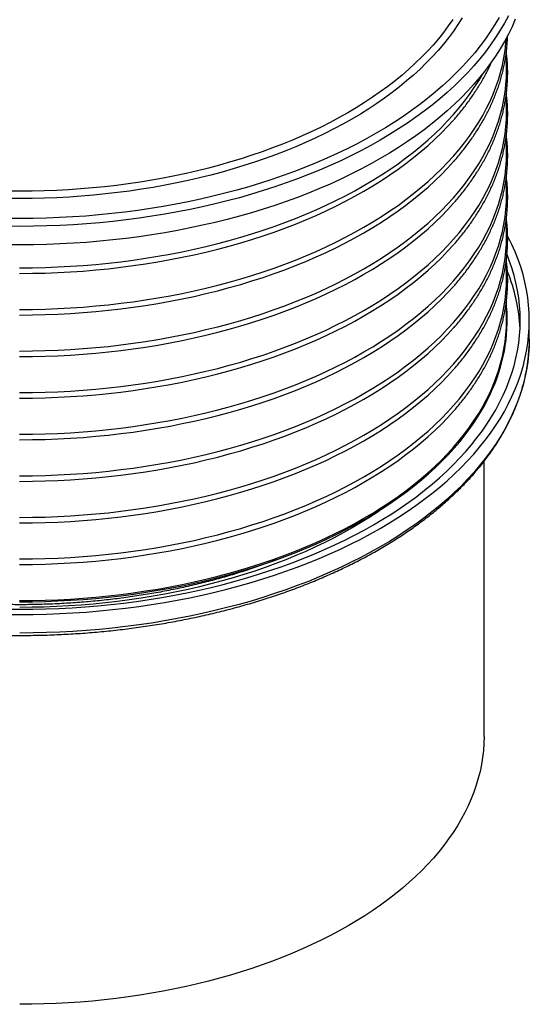
# Model space of a CAD drawing. Units: millimetres. Extents: x 10 to 410, y 10 to 287.
# Drawn here: x 314 to 340, y 141 to 192 of the extents above; entities that cross this region are included whole.
import ezdxf

# ---------------------------------------------------------------- set-up
doc = ezdxf.new("R2010")
doc.units = ezdxf.units.MM

msp = doc.modelspace()

# ---------------------------------------------------------------- linework, layer by layer
at = {"color": 7, "linetype": 'Continuous', "lineweight": 25}
for p, q in [((339.107, 189.662), (339.107, 190.717)), ((339.107, 187.501), (339.107, 188.556)), ((339.107, 185.339), (339.107, 186.394)), ((339.107, 183.178), (339.107, 184.233)), ((339.107, 181.016), (339.107, 182.071)), ((339.107, 178.855), (339.107, 179.91)), ((339.107, 176.694), (339.107, 177.749)), ((340.284, 175.685), (340.284, 176.646)), ((340.284, 175.685), (340.277, 175.332)), ((337.931, 155.031), (337.931, 169.322))]:
    msp.add_line(p, q, dxfattribs=at)
at = {"color": 8, "linetype": 'Continuous', "lineweight": 25, "flags": 128}
for points in [[(339.199, 192.489), (338.994, 192.107), (338.772, 191.728), (338.532, 191.353), (338.276, 190.981), (338.003, 190.613), (337.713, 190.25), (337.407, 189.891), (337.085, 189.537), (336.747, 189.188), (336.393, 188.844), (336.023, 188.505), (335.639, 188.172), (335.239, 187.846), (334.825, 187.525), (334.396, 187.211), (333.954, 186.903), (333.497, 186.602), (333.027, 186.308), (332.544, 186.021), (332.048, 185.742), (331.539, 185.47), (331.019, 185.206), (330.486, 184.95), (329.942, 184.702), (329.387, 184.463), (328.822, 184.231), (328.246, 184.009), (327.66, 183.795), (327.065, 183.59), (326.46, 183.395), (325.847, 183.208), (325.226, 183.031), (324.597, 182.863), (323.96, 182.705), (323.317, 182.557), (322.667, 182.418), (322.011, 182.289), (321.349, 182.17), (320.682, 182.061), (320.011, 181.963), (319.335, 181.874), (318.655, 181.796), (317.972, 181.728), (317.287, 181.67), (316.599, 181.623), (315.909, 181.586), (315.217, 181.559), (314.525, 181.543), (313.832, 181.538), (313.139, 181.543)], [(338.714, 192.4), (338.494, 192.025), (338.258, 191.654), (338.004, 191.286), (337.734, 190.922), (337.448, 190.563), (337.145, 190.208), (336.826, 189.858), (336.492, 189.513), (336.142, 189.172), (335.777, 188.838), (335.396, 188.509), (335.001, 188.185), (334.591, 187.868), (334.168, 187.557), (333.73, 187.253), (333.278, 186.956), (332.813, 186.665), (332.336, 186.381), (331.845, 186.105), (331.342, 185.836), (330.827, 185.575), (330.301, 185.322), (329.763, 185.077), (329.214, 184.84), (328.655, 184.611), (328.085, 184.391), (327.506, 184.18), (326.917, 183.978), (326.32, 183.784), (325.713, 183.6), (325.099, 183.424), (324.477, 183.259), (323.847, 183.102), (323.211, 182.955), (322.568, 182.818), (321.92, 182.691), (321.265, 182.573), (320.606, 182.465), (319.942, 182.368), (319.273, 182.28), (318.601, 182.203), (317.926, 182.135), (317.248, 182.078), (316.568, 182.032), (315.885, 181.995), (315.201, 181.969), (314.517, 181.953), (313.832, 181.948), (313.146, 181.953)], [(336.799, 192.371), (336.578, 192.025), (336.342, 191.683), (336.091, 191.344), (335.824, 191.009), (335.542, 190.679), (335.245, 190.353), (334.934, 190.031), (334.608, 189.714), (334.268, 189.403), (333.913, 189.096), (333.545, 188.795), (333.164, 188.5), (332.769, 188.21), (332.361, 187.927), (331.941, 187.65), (331.508, 187.379), (331.063, 187.115), (330.606, 186.858), (330.138, 186.607), (329.658, 186.364), (329.168, 186.128), (328.667, 185.9), (328.156, 185.679), (327.635, 185.467), (327.105, 185.262), (326.565, 185.065), (326.017, 184.876), (325.46, 184.696), (324.896, 184.524), (324.324, 184.361), (323.744, 184.207), (323.158, 184.061), (322.565, 183.924), (321.967, 183.796), (321.363, 183.678), (320.753, 183.568), (320.139, 183.468), (319.521, 183.377), (318.898, 183.295), (318.273, 183.223), (317.644, 183.161), (317.012, 183.108), (316.378, 183.064), (315.743, 183.03), (315.106, 183.006), (314.468, 182.991), (313.83, 182.986), (313.192, 182.99)], [(336.306, 192.296), (336.072, 191.957), (335.824, 191.623), (335.56, 191.292), (335.282, 190.965), (334.989, 190.643), (334.681, 190.325), (334.359, 190.013), (334.023, 189.705), (333.673, 189.402), (333.309, 189.104), (332.932, 188.812), (332.542, 188.526), (332.139, 188.246), (331.724, 187.973), (331.296, 187.705), (330.857, 187.444), (330.405, 187.19), (329.943, 186.943), (329.469, 186.703), (328.984, 186.47), (328.489, 186.244), (327.984, 186.026), (327.47, 185.816), (326.946, 185.613), (326.413, 185.419), (325.871, 185.232), (325.321, 185.054), (324.763, 184.885), (324.198, 184.723), (323.625, 184.571), (323.046, 184.427), (322.461, 184.292), (321.869, 184.165), (321.272, 184.048), (320.67, 183.94), (320.063, 183.841), (319.452, 183.751), (318.837, 183.671), (318.219, 183.599), (317.598, 183.537), (316.974, 183.485), (316.348, 183.442), (315.72, 183.408), (315.091, 183.384), (314.461, 183.37), (313.83, 183.365), (313.2, 183.369)], [(340.277, 175.332), (340.275, 175.285), (340.247, 174.885), (340.202, 174.486), (340.139, 174.088), (340.057, 173.69), (339.958, 173.294), (339.84, 172.9), (339.705, 172.508), (339.552, 172.118), (339.382, 171.73), (339.194, 171.345), (338.988, 170.963), (338.765, 170.584), (338.526, 170.209), (338.269, 169.837), (337.995, 169.47), (337.705, 169.106), (337.399, 168.747), (337.076, 168.393), (336.737, 168.044), (336.383, 167.701), (336.013, 167.362), (335.628, 167.03), (335.228, 166.703), (334.814, 166.382), (334.385, 166.068), (333.941, 165.761), (333.485, 165.46), (333.014, 165.166), (332.531, 164.88), (332.034, 164.6), (331.525, 164.329), (331.004, 164.065), (330.472, 163.809), (329.927, 163.562), (329.372, 163.322), (328.806, 163.091), (328.23, 162.869), (327.644, 162.656), (327.048, 162.451), (326.444, 162.256), (325.83, 162.069), (325.209, 161.892), (324.58, 161.725), (323.943, 161.567), (323.299, 161.419), (322.649, 161.28), (321.993, 161.152), (321.331, 161.033), (320.664, 160.924), (319.993, 160.826), (319.317, 160.738), (318.637, 160.66), (317.954, 160.592), (317.268, 160.535), (316.58, 160.487), (315.89, 160.451), (315.198, 160.425), (314.506, 160.409), (313.813, 160.404)], [(332.79, 166.964), (332.785, 166.96), (332.376, 166.677), (331.955, 166.399), (331.521, 166.128), (331.075, 165.864), (330.617, 165.607), (330.148, 165.356), (329.667, 165.113), (329.176, 164.877), (328.674, 164.649), (328.162, 164.428), (327.64, 164.215), (327.109, 164.01), (326.568, 163.813), (326.019, 163.624), (325.461, 163.444), (324.896, 163.272), (324.323, 163.109), (323.742, 162.955), (323.155, 162.809), (322.561, 162.672), (321.962, 162.545), (321.357, 162.426), (320.746, 162.317), (320.131, 162.217), (319.512, 162.126), (318.889, 162.044), (318.262, 161.972), (317.632, 161.91), (316.999, 161.857), (316.365, 161.814), (315.728, 161.78), (315.091, 161.756), (314.452, 161.741), (313.813, 161.736)]]:
    msp.add_lwpolyline(points, dxfattribs=at)
at = {"color": 7, "linetype": 'Continuous', "lineweight": 25, "flags": 128}
for points in [[(339.557, 192.301), (339.387, 191.914), (339.199, 191.529), (338.994, 191.146), (338.772, 190.767), (338.532, 190.392), (338.276, 190.02), (338.003, 189.653), (337.713, 189.289), (337.407, 188.93), (337.085, 188.576), (336.747, 188.227), (336.393, 187.883), (336.023, 187.545), (335.639, 187.212), (335.239, 186.885), (334.825, 186.564), (334.396, 186.25), (333.954, 185.942), (333.497, 185.641), (333.027, 185.347), (332.544, 185.06), (332.048, 184.781), (331.539, 184.509), (331.019, 184.245), (330.486, 183.989), (329.942, 183.741), (329.387, 183.502), (328.822, 183.271), (328.246, 183.048), (327.66, 182.835), (327.065, 182.63), (326.46, 182.434), (325.847, 182.248), (325.226, 182.07), (324.597, 181.903), (323.96, 181.744), (323.317, 181.596), (322.667, 181.457), (322.011, 181.328), (321.349, 181.209), (320.682, 181.101), (320.011, 181.002), (319.335, 180.913), (318.655, 180.835), (317.972, 180.767), (317.287, 180.709), (316.599, 180.662), (315.909, 180.625), (315.217, 180.599), (314.525, 180.583), (313.832, 180.577), (313.139, 180.582)], [(313.809, 177.222), (314.471, 177.227), (315.133, 177.242), (315.794, 177.266), (316.453, 177.301), (317.111, 177.346), (317.766, 177.401), (318.419, 177.466), (319.068, 177.54), (319.714, 177.625), (320.356, 177.719), (320.993, 177.822), (321.626, 177.936), (322.253, 178.058), (322.874, 178.191), (323.489, 178.332), (324.097, 178.483), (324.699, 178.643), (325.293, 178.812), (325.879, 178.99), (326.457, 179.177), (327.026, 179.372), (327.586, 179.576), (328.136, 179.788), (328.677, 180.009), (329.208, 180.238), (329.728, 180.474), (330.237, 180.719), (330.735, 180.971), (331.221, 181.23), (331.696, 181.497), (332.158, 181.771), (332.608, 182.051), (333.044, 182.339), (333.468, 182.632), (333.878, 182.933), (334.274, 183.239), (334.656, 183.551), (335.024, 183.869), (335.378, 184.192), (335.716, 184.521), (336.04, 184.854), (336.348, 185.192), (336.641, 185.535), (336.919, 185.882), (337.18, 186.233), (337.426, 186.589), (337.655, 186.947), (337.868, 187.309), (338.064, 187.674), (338.244, 188.042), (338.407, 188.413), (338.554, 188.785), (338.683, 189.16), (338.795, 189.537), (338.89, 189.915), (338.968, 190.295), (339.029, 190.676), (339.072, 191.057), (339.092, 191.326)], [(313.809, 175.06), (314.471, 175.065), (315.133, 175.08), (315.794, 175.105), (316.453, 175.14), (317.111, 175.185), (317.766, 175.24), (318.419, 175.304), (319.068, 175.379), (319.714, 175.463), (320.356, 175.557), (320.993, 175.661), (321.626, 175.774), (322.253, 175.897), (322.874, 176.029), (323.489, 176.171), (324.097, 176.322), (324.699, 176.482), (325.293, 176.651), (325.879, 176.829), (326.457, 177.015), (327.026, 177.211), (327.586, 177.415), (328.136, 177.627), (328.677, 177.848), (329.208, 178.076), (329.728, 178.313), (330.237, 178.557), (330.735, 178.809), (331.221, 179.069), (331.696, 179.335), (332.158, 179.609), (332.608, 179.89), (333.044, 180.177), (333.468, 180.471), (333.878, 180.771), (334.274, 181.077), (334.656, 181.39), (335.024, 181.707), (335.378, 182.031), (335.716, 182.359), (336.04, 182.693), (336.348, 183.031), (336.641, 183.374), (336.919, 183.721), (337.18, 184.072), (337.426, 184.427), (337.655, 184.786), (337.868, 185.148), (338.064, 185.513), (338.244, 185.881), (338.407, 186.251), (338.554, 186.624), (338.683, 186.999), (338.795, 187.376), (338.89, 187.754), (338.968, 188.134), (339.029, 188.514), (339.072, 188.896), (339.098, 189.278), (339.107, 189.66), (339.107, 189.662)], [(313.809, 179.383), (314.471, 179.388), (315.133, 179.403), (315.794, 179.428), (316.453, 179.463), (317.111, 179.508), (317.766, 179.562), (318.419, 179.627), (319.068, 179.702), (319.714, 179.786), (320.356, 179.88), (320.993, 179.984), (321.626, 180.097), (322.253, 180.22), (322.874, 180.352), (323.489, 180.494), (324.097, 180.645), (324.699, 180.804), (325.293, 180.974), (325.879, 181.151), (326.457, 181.338), (327.026, 181.534), (327.586, 181.738), (328.136, 181.95), (328.677, 182.17), (329.208, 182.399), (329.728, 182.636), (330.237, 182.88), (330.735, 183.132), (331.221, 183.392), (331.696, 183.658), (332.158, 183.932), (332.608, 184.213), (333.044, 184.5), (333.468, 184.794), (333.878, 185.094), (334.274, 185.4), (334.656, 185.712), (335.024, 186.03), (335.378, 186.354), (335.716, 186.682), (336.04, 187.016), (336.348, 187.354), (336.641, 187.697), (336.919, 188.044), (337.18, 188.395), (337.426, 188.75), (337.655, 189.109), (337.868, 189.471), (337.887, 189.504)], [(313.809, 172.899), (314.471, 172.904), (315.133, 172.919), (315.794, 172.944), (316.453, 172.979), (317.111, 173.023), (317.766, 173.078), (318.419, 173.143), (319.068, 173.217), (319.714, 173.302), (320.356, 173.396), (320.993, 173.499), (321.626, 173.613), (322.253, 173.736), (322.874, 173.868), (323.489, 174.009), (324.097, 174.16), (324.699, 174.32), (325.293, 174.489), (325.879, 174.667), (326.457, 174.854), (327.026, 175.049), (327.586, 175.253), (328.136, 175.466), (328.677, 175.686), (329.208, 175.915), (329.728, 176.151), (330.237, 176.396), (330.735, 176.648), (331.221, 176.907), (331.696, 177.174), (332.158, 177.448), (332.608, 177.728), (333.044, 178.016), (333.468, 178.31), (333.878, 178.61), (334.274, 178.916), (334.656, 179.228), (335.024, 179.546), (335.378, 179.869), (335.716, 180.198), (336.04, 180.531), (336.348, 180.869), (336.641, 181.212), (336.919, 181.559), (337.18, 181.911), (337.426, 182.266), (337.655, 182.624), (337.868, 182.986), (338.064, 183.351), (338.244, 183.719), (338.407, 184.09), (338.554, 184.463), (338.683, 184.837), (338.795, 185.214), (338.89, 185.592), (338.968, 185.972), (339.029, 186.353), (339.072, 186.734), (339.098, 187.116), (339.107, 187.498), (339.107, 187.501)], [(313.809, 179.095), (314.471, 179.1), (315.133, 179.115), (315.794, 179.14), (316.453, 179.175), (317.111, 179.219), (317.766, 179.274), (318.419, 179.339), (319.068, 179.413), (319.714, 179.498), (320.356, 179.592), (320.993, 179.696), (321.626, 179.809), (322.253, 179.932), (322.874, 180.064), (323.489, 180.205), (324.097, 180.356), (324.699, 180.516), (325.293, 180.685), (325.879, 180.863), (326.457, 181.05), (327.026, 181.245), (327.586, 181.449), (328.136, 181.662), (328.677, 181.882), (329.208, 182.111), (329.728, 182.347), (330.237, 182.592), (330.735, 182.844), (331.221, 183.103), (331.696, 183.37), (332.158, 183.644), (332.608, 183.924), (333.044, 184.212), (333.468, 184.506), (333.878, 184.806), (334.274, 185.112), (334.656, 185.424), (335.024, 185.742), (335.378, 186.065), (335.716, 186.394), (336.04, 186.727), (336.348, 187.066), (336.372, 187.092)], [(313.809, 170.737), (314.471, 170.742), (315.133, 170.757), (315.794, 170.782), (316.453, 170.817), (317.111, 170.862), (317.766, 170.917), (318.419, 170.981), (319.068, 171.056), (319.714, 171.14), (320.356, 171.234), (320.993, 171.338), (321.626, 171.451), (322.253, 171.574), (322.874, 171.706), (323.489, 171.848), (324.097, 171.999), (324.699, 172.159), (325.293, 172.328), (325.879, 172.506), (326.457, 172.692), (327.026, 172.888), (327.586, 173.092), (328.136, 173.304), (328.677, 173.525), (329.208, 173.753), (329.728, 173.99), (330.237, 174.234), (330.735, 174.486), (331.221, 174.746), (331.696, 175.012), (332.158, 175.286), (332.608, 175.567), (333.044, 175.854), (333.468, 176.148), (333.878, 176.448), (334.274, 176.755), (334.656, 177.067), (335.024, 177.385), (335.378, 177.708), (335.716, 178.036), (336.04, 178.37), (336.348, 178.708), (336.641, 179.051), (336.919, 179.398), (337.18, 179.749), (337.426, 180.104), (337.655, 180.463), (337.868, 180.825), (338.064, 181.19), (338.244, 181.558), (338.407, 181.928), (338.554, 182.301), (338.683, 182.676), (338.795, 183.053), (338.89, 183.431), (338.968, 183.811), (339.029, 184.191), (339.072, 184.573), (339.098, 184.955), (339.107, 185.337), (339.107, 185.339)], [(313.809, 176.933), (314.471, 176.938), (315.133, 176.953), (315.794, 176.978), (316.453, 177.013), (317.111, 177.058), (317.766, 177.113), (318.419, 177.178), (319.068, 177.252), (319.714, 177.336), (320.356, 177.43), (320.993, 177.534), (321.626, 177.647), (322.253, 177.77), (322.874, 177.902), (323.489, 178.044), (324.097, 178.195), (324.699, 178.355), (325.293, 178.524), (325.879, 178.702), (326.457, 178.889), (327.026, 179.084), (327.586, 179.288), (328.136, 179.5), (328.677, 179.721), (329.208, 179.949), (329.728, 180.186), (330.237, 180.43), (330.735, 180.682), (331.221, 180.942), (331.696, 181.209), (332.158, 181.482), (332.608, 181.763), (333.044, 182.05), (333.468, 182.344), (333.878, 182.644), (334.274, 182.951), (334.656, 183.263), (335.024, 183.581), (335.378, 183.904), (335.716, 184.232), (336.04, 184.566), (336.348, 184.904), (336.372, 184.931)], [(313.809, 168.576), (314.471, 168.581), (315.133, 168.596), (315.794, 168.621), (316.453, 168.656), (317.111, 168.701), (317.766, 168.755), (318.419, 168.82), (319.068, 168.895), (319.714, 168.979), (320.356, 169.073), (320.993, 169.177), (321.626, 169.29), (322.253, 169.413), (322.874, 169.545), (323.489, 169.687), (324.097, 169.837), (324.699, 169.997), (325.293, 170.166), (325.879, 170.344), (326.457, 170.531), (327.026, 170.726), (327.586, 170.93), (328.136, 171.143), (328.677, 171.363), (329.208, 171.592), (329.728, 171.829), (330.237, 172.073), (330.735, 172.325), (331.221, 172.584), (331.696, 172.851), (332.158, 173.125), (332.608, 173.405), (333.044, 173.693), (333.468, 173.987), (333.878, 174.287), (334.274, 174.593), (334.656, 174.905), (335.024, 175.223), (335.378, 175.546), (335.716, 175.875), (336.04, 176.208), (336.348, 176.547), (336.641, 176.889), (336.919, 177.237), (337.18, 177.588), (337.426, 177.943), (337.655, 178.301), (337.868, 178.663), (338.064, 179.028), (338.244, 179.396), (338.407, 179.767), (338.554, 180.14), (338.683, 180.515), (338.795, 180.891), (338.89, 181.27), (338.968, 181.649), (339.029, 182.03), (339.072, 182.411), (339.098, 182.793), (339.107, 183.176), (339.107, 183.178)], [(313.809, 174.772), (314.471, 174.777), (315.133, 174.792), (315.794, 174.817), (316.453, 174.852), (317.111, 174.897), (317.766, 174.951), (318.419, 175.016), (319.068, 175.091), (319.714, 175.175), (320.356, 175.269), (320.993, 175.373), (321.626, 175.486), (322.253, 175.609), (322.874, 175.741), (323.489, 175.883), (324.097, 176.033), (324.699, 176.193), (325.293, 176.362), (325.879, 176.54), (326.457, 176.727), (327.026, 176.923), (327.586, 177.126), (328.136, 177.339), (328.677, 177.559), (329.208, 177.788), (329.728, 178.025), (330.237, 178.269), (330.735, 178.521), (331.221, 178.78), (331.696, 179.047), (332.158, 179.321), (332.608, 179.602), (333.044, 179.889), (333.468, 180.183), (333.878, 180.483), (334.274, 180.789), (334.656, 181.101), (335.024, 181.419), (335.378, 181.742), (335.716, 182.071), (336.04, 182.404), (336.348, 182.743), (336.372, 182.769)], [(313.809, 166.414), (314.471, 166.419), (315.133, 166.434), (315.794, 166.459), (316.453, 166.494), (317.111, 166.539), (317.766, 166.594), (318.419, 166.659), (319.068, 166.733), (319.714, 166.817), (320.356, 166.911), (320.993, 167.015), (321.626, 167.128), (322.253, 167.251), (322.874, 167.383), (323.489, 167.525), (324.097, 167.676), (324.699, 167.836), (325.293, 168.005), (325.879, 168.183), (326.457, 168.37), (327.026, 168.565), (327.586, 168.769), (328.136, 168.981), (328.677, 169.202), (329.208, 169.43), (329.728, 169.667), (330.237, 169.911), (330.735, 170.163), (331.221, 170.423), (331.696, 170.69), (332.158, 170.963), (332.608, 171.244), (333.044, 171.531), (333.468, 171.825), (333.878, 172.125), (334.274, 172.432), (334.656, 172.744), (335.024, 173.062), (335.378, 173.385), (335.716, 173.713), (336.04, 174.047), (336.348, 174.385), (336.641, 174.728), (336.919, 175.075), (337.18, 175.426), (337.426, 175.781), (337.655, 176.14), (337.868, 176.502), (338.064, 176.867), (338.244, 177.235), (338.407, 177.605), (338.554, 177.978), (338.683, 178.353), (338.795, 178.73), (338.89, 179.108), (338.968, 179.488), (339.029, 179.868), (339.072, 180.25), (339.098, 180.632), (339.107, 181.014), (339.107, 181.016)], [(332.531, 165.84), (333.014, 166.127), (333.485, 166.42), (333.941, 166.721), (334.385, 167.029), (334.814, 167.343), (335.228, 167.664), (335.628, 167.99), (336.013, 168.323), (336.383, 168.661), (336.737, 169.005), (337.076, 169.354), (337.399, 169.708), (337.705, 170.067), (337.995, 170.43), (338.269, 170.798), (338.526, 171.169), (338.765, 171.545), (338.988, 171.923), (339.194, 172.305), (339.382, 172.691), (339.552, 173.078), (339.705, 173.468), (339.84, 173.861), (339.958, 174.255), (340.057, 174.651), (340.139, 175.048), (340.202, 175.447), (340.247, 175.846), (340.275, 176.246), (340.284, 176.646), (340.275, 177.046), (340.247, 177.445), (340.202, 177.845), (340.139, 178.243), (340.057, 178.64), (339.958, 179.036), (339.84, 179.43), (339.705, 179.823), (339.552, 180.213), (339.382, 180.601), (339.194, 180.986), (339.164, 181.043)], [(313.809, 172.611), (314.471, 172.616), (315.133, 172.63), (315.794, 172.655), (316.453, 172.69), (317.111, 172.735), (317.766, 172.79), (318.419, 172.855), (319.068, 172.929), (319.714, 173.013), (320.356, 173.108), (320.993, 173.211), (321.626, 173.325), (322.253, 173.447), (322.874, 173.58), (323.489, 173.721), (324.097, 173.872), (324.699, 174.032), (325.293, 174.201), (325.879, 174.379), (326.457, 174.566), (327.026, 174.761), (327.586, 174.965), (328.136, 175.177), (328.677, 175.398), (329.208, 175.627), (329.728, 175.863), (330.237, 176.108), (330.735, 176.36), (331.221, 176.619), (331.696, 176.886), (332.158, 177.16), (332.608, 177.44), (333.044, 177.728), (333.468, 178.021), (333.878, 178.322), (334.274, 178.628), (334.656, 178.94), (335.024, 179.258), (335.378, 179.581), (335.716, 179.91), (336.04, 180.243), (336.348, 180.581), (336.372, 180.608)], [(332.198, 166.032), (332.673, 166.314), (333.135, 166.602), (333.584, 166.898), (334.019, 167.2), (334.44, 167.508), (334.848, 167.823), (335.24, 168.144), (335.619, 168.471), (335.982, 168.803), (336.33, 169.141), (336.662, 169.484), (336.979, 169.831), (337.28, 170.184), (337.565, 170.541), (337.834, 170.902), (338.086, 171.267), (338.322, 171.635), (338.541, 172.007), (338.742, 172.383), (338.927, 172.761), (339.095, 173.142), (339.245, 173.525), (339.378, 173.91), (339.493, 174.298), (339.591, 174.686), (339.671, 175.077), (339.733, 175.468), (339.777, 175.86), (339.804, 176.253), (339.813, 176.646), (339.804, 177.038), (339.777, 177.431), (339.733, 177.823), (339.671, 178.214), (339.591, 178.605), (339.493, 178.994), (339.378, 179.381), (339.245, 179.766), (339.127, 180.071)], [(313.809, 164.253), (314.471, 164.258), (315.133, 164.273), (315.794, 164.298), (316.453, 164.333), (317.111, 164.378), (317.766, 164.432), (318.419, 164.497), (319.068, 164.572), (319.714, 164.656), (320.356, 164.75), (320.993, 164.854), (321.626, 164.967), (322.253, 165.09), (322.874, 165.222), (323.489, 165.364), (324.097, 165.514), (324.699, 165.674), (325.293, 165.843), (325.879, 166.021), (326.457, 166.208), (327.026, 166.404), (327.586, 166.607), (328.136, 166.82), (328.677, 167.04), (329.208, 167.269), (329.728, 167.506), (330.237, 167.75), (330.735, 168.002), (331.221, 168.261), (331.696, 168.528), (332.158, 168.802), (332.608, 169.083), (333.044, 169.37), (333.468, 169.664), (333.878, 169.964), (334.274, 170.27), (334.656, 170.582), (335.024, 170.9), (335.378, 171.223), (335.716, 171.552), (336.04, 171.885), (336.348, 172.224), (336.641, 172.567), (336.919, 172.914), (337.18, 173.265), (337.426, 173.62), (337.655, 173.979), (337.868, 174.341), (338.064, 174.706), (338.244, 175.073), (338.407, 175.444), (338.554, 175.817), (338.683, 176.192), (338.795, 176.568), (338.89, 176.947), (338.968, 177.326), (339.029, 177.707), (339.072, 178.088), (339.098, 178.47), (339.107, 178.853), (339.107, 178.855)], [(313.809, 170.449), (314.471, 170.454), (315.133, 170.469), (315.794, 170.494), (316.453, 170.529), (317.111, 170.574), (317.766, 170.629), (318.419, 170.693), (319.068, 170.768), (319.714, 170.852), (320.356, 170.946), (320.993, 171.05), (321.626, 171.163), (322.253, 171.286), (322.874, 171.418), (323.489, 171.56), (324.097, 171.711), (324.699, 171.871), (325.293, 172.04), (325.879, 172.218), (326.457, 172.404), (327.026, 172.6), (327.586, 172.804), (328.136, 173.016), (328.677, 173.236), (329.208, 173.465), (329.728, 173.702), (330.237, 173.946), (330.735, 174.198), (331.221, 174.458), (331.696, 174.724), (332.158, 174.998), (332.608, 175.279), (333.044, 175.566), (333.468, 175.86), (333.878, 176.16), (334.274, 176.466), (334.656, 176.779), (335.024, 177.096), (335.378, 177.42), (335.716, 177.748), (336.04, 178.082), (336.348, 178.42), (336.372, 178.447)], [(313.809, 162.092), (314.471, 162.097), (315.133, 162.111), (315.794, 162.136), (316.453, 162.171), (317.111, 162.216), (317.766, 162.271), (318.419, 162.336), (319.068, 162.41), (319.714, 162.495), (320.356, 162.589), (320.993, 162.692), (321.626, 162.806), (322.253, 162.928), (322.874, 163.061), (323.489, 163.202), (324.097, 163.353), (324.699, 163.513), (325.293, 163.682), (325.879, 163.86), (326.457, 164.047), (327.026, 164.242), (327.586, 164.446), (328.136, 164.658), (328.677, 164.879), (329.208, 165.108), (329.728, 165.344), (330.237, 165.589), (330.735, 165.841), (331.221, 166.1), (331.696, 166.367), (332.158, 166.641), (332.608, 166.921), (333.044, 167.209), (333.468, 167.502), (333.878, 167.803), (334.274, 168.109), (334.656, 168.421), (335.024, 168.739), (335.378, 169.062), (335.716, 169.391), (336.04, 169.724), (336.348, 170.062), (336.641, 170.405), (336.919, 170.752), (337.18, 171.103), (337.426, 171.459), (337.655, 171.817), (337.868, 172.179), (338.064, 172.544), (338.244, 172.912), (338.407, 173.283), (338.554, 173.655), (338.683, 174.03), (338.795, 174.407), (338.89, 174.785), (338.968, 175.165), (339.029, 175.546), (339.072, 175.927), (339.098, 176.309), (339.107, 176.691), (339.107, 176.694)], [(313.809, 168.288), (314.471, 168.293), (315.133, 168.308), (315.794, 168.333), (316.453, 168.367), (317.111, 168.412), (317.766, 168.467), (318.419, 168.532), (319.068, 168.606), (319.714, 168.691), (320.356, 168.785), (320.993, 168.888), (321.626, 169.002), (322.253, 169.124), (322.874, 169.257), (323.489, 169.398), (324.097, 169.549), (324.699, 169.709), (325.293, 169.878), (325.879, 170.056), (326.457, 170.243), (327.026, 170.438), (327.586, 170.642), (328.136, 170.854), (328.677, 171.075), (329.208, 171.304), (329.728, 171.54), (330.237, 171.785), (330.735, 172.037), (331.221, 172.296), (331.696, 172.563), (332.158, 172.837), (332.608, 173.117), (333.044, 173.405), (333.468, 173.699), (333.878, 173.999), (334.274, 174.305), (334.656, 174.617), (335.024, 174.935), (335.378, 175.258), (335.716, 175.587), (336.04, 175.92), (336.348, 176.258), (336.372, 176.285)], [(313.809, 166.126), (314.471, 166.131), (315.133, 166.146), (315.794, 166.171), (316.453, 166.206), (317.111, 166.251), (317.766, 166.306), (318.419, 166.37), (319.068, 166.445), (319.714, 166.529), (320.356, 166.623), (320.993, 166.727), (321.626, 166.84), (322.253, 166.963), (322.874, 167.095), (323.489, 167.237), (324.097, 167.388), (324.699, 167.548), (325.293, 167.717), (325.879, 167.895), (326.457, 168.081), (327.026, 168.277), (327.586, 168.481), (328.136, 168.693), (328.677, 168.914), (329.208, 169.142), (329.728, 169.379), (330.237, 169.623), (330.735, 169.875), (331.221, 170.135), (331.696, 170.401), (332.158, 170.675), (332.608, 170.956), (333.044, 171.243), (333.468, 171.537), (333.878, 171.837), (334.274, 172.144), (334.656, 172.456), (335.024, 172.773), (335.378, 173.097), (335.716, 173.425), (336.04, 173.759), (336.348, 174.097), (336.372, 174.124)], [(313.809, 162.026), (314.472, 162.03), (315.134, 162.045), (315.796, 162.07), (316.456, 162.105), (317.115, 162.15), (317.771, 162.205), (318.424, 162.27), (319.075, 162.345), (319.721, 162.429), (320.364, 162.523), (321.002, 162.627), (321.635, 162.74), (322.263, 162.863), (322.885, 162.996), (323.501, 163.138), (324.11, 163.289), (324.712, 163.449), (325.307, 163.618), (325.894, 163.796), (326.472, 163.983), (327.042, 164.179), (327.603, 164.383), (328.154, 164.595), (328.696, 164.816), (329.227, 165.045), (329.748, 165.282), (330.257, 165.527), (330.756, 165.779), (331.243, 166.039), (331.718, 166.306), (332.181, 166.58), (332.631, 166.861), (333.068, 167.149), (333.492, 167.443), (333.903, 167.744), (334.299, 168.05), (334.682, 168.363), (335.05, 168.681), (335.404, 169.005), (335.743, 169.334), (336.067, 169.667), (336.376, 170.006), (336.67, 170.349), (336.947, 170.697), (337.209, 171.049), (337.455, 171.404), (337.684, 171.763), (337.898, 172.125), (338.094, 172.491), (338.274, 172.859)], [(313.809, 163.965), (314.471, 163.97), (315.133, 163.985), (315.794, 164.01), (316.453, 164.045), (317.111, 164.089), (317.766, 164.144), (318.419, 164.209), (319.068, 164.283), (319.714, 164.368), (320.356, 164.462), (320.993, 164.565), (321.626, 164.679), (322.253, 164.802), (322.874, 164.934), (323.489, 165.075), (324.097, 165.226), (324.699, 165.386), (325.293, 165.555), (325.879, 165.733), (326.457, 165.92), (327.026, 166.115), (327.586, 166.319), (328.136, 166.532), (328.677, 166.752), (329.208, 166.981), (329.728, 167.217), (330.237, 167.462), (330.735, 167.714), (331.221, 167.973), (331.696, 168.24), (332.158, 168.514), (332.608, 168.794), (333.044, 169.082), (333.468, 169.376), (333.878, 169.676), (334.274, 169.982), (334.656, 170.294), (335.024, 170.612), (335.378, 170.935), (335.716, 171.264), (336.04, 171.597), (336.348, 171.936), (336.372, 171.962)], [(313.12, 161.37), (313.813, 161.364), (314.506, 161.37), (315.198, 161.385), (315.89, 161.412), (316.58, 161.448), (317.268, 161.495), (317.954, 161.553), (318.637, 161.62), (319.317, 161.698), (319.993, 161.787), (320.664, 161.885), (321.331, 161.994), (321.993, 162.112), (322.649, 162.241), (323.299, 162.379), (323.943, 162.528), (324.58, 162.686), (325.209, 162.853), (325.83, 163.03), (326.444, 163.216), (327.048, 163.412), (327.644, 163.616), (328.23, 163.83), (328.806, 164.052), (329.372, 164.283), (329.927, 164.522), (330.472, 164.77), (331.004, 165.026), (331.525, 165.289), (332.034, 165.561), (332.531, 165.84)], [(313.132, 161.641), (313.813, 161.636), (314.494, 161.641), (315.174, 161.657), (315.853, 161.682), (316.531, 161.718), (317.207, 161.764), (317.88, 161.821), (318.551, 161.887), (319.219, 161.964), (319.883, 162.051), (320.542, 162.148), (321.197, 162.254), (321.848, 162.371), (322.492, 162.497), (323.131, 162.633), (323.763, 162.779), (324.388, 162.934), (325.006, 163.098), (325.617, 163.272), (326.219, 163.455), (326.813, 163.647), (327.398, 163.848), (327.974, 164.058), (328.54, 164.276), (329.096, 164.503), (329.641, 164.738), (330.175, 164.981), (330.699, 165.232), (331.21, 165.491), (331.71, 165.758), (332.198, 166.032)], [(337.931, 155.031), (337.922, 154.667), (337.898, 154.303), (337.856, 153.939), (337.799, 153.576), (337.724, 153.214), (337.634, 152.853), (337.527, 152.494), (337.404, 152.137), (337.264, 151.781), (337.109, 151.428), (336.938, 151.077), (336.75, 150.729), (336.547, 150.384), (336.329, 150.042), (336.095, 149.703), (335.846, 149.368), (335.581, 149.037), (335.302, 148.71), (335.008, 148.388), (334.7, 148.07), (334.377, 147.757), (334.04, 147.448), (333.689, 147.145), (333.325, 146.848), (332.947, 146.556), (332.556, 146.269), (332.152, 145.989), (331.736, 145.715), (331.307, 145.447), (330.867, 145.186), (330.415, 144.932), (329.951, 144.685), (329.476, 144.444), (328.991, 144.211), (328.495, 143.986), (327.989, 143.767), (327.473, 143.557), (326.948, 143.355), (326.415, 143.16), (325.872, 142.974), (325.321, 142.796), (324.762, 142.626), (324.196, 142.465), (323.623, 142.312), (323.043, 142.168), (322.456, 142.033), (321.864, 141.907), (321.266, 141.79), (320.663, 141.682), (320.055, 141.583), (319.443, 141.493), (318.827, 141.413), (318.208, 141.342), (317.586, 141.28), (316.961, 141.228), (316.334, 141.185), (315.705, 141.151), (315.075, 141.128), (314.444, 141.113), (313.813, 141.108)]]:
    msp.add_lwpolyline(points, dxfattribs=at)
at = {"color": 7, "linetype": 'Continuous', "lineweight": 25}
for centre, radius, start, end in [((330.675, 175.774), 9.14, 2.9048, 21.9836), ((330.299, 176.664), 8.837, 334.496, 4.5916)]:
    msp.add_arc(centre, radius, start, end, dxfattribs=at)
for points, knots in [([(336.375, 184.935), (336.398, 184.961), (336.495, 185.07), (336.658, 185.265), (336.864, 185.52), (337.061, 185.777), (337.249, 186.037), (337.429, 186.299), (337.601, 186.562), (337.763, 186.828), (337.917, 187.095), (338.063, 187.364), (338.199, 187.635), (338.326, 187.907), (338.445, 188.18), (338.555, 188.455), (338.655, 188.73), (338.747, 189.007), (338.829, 189.285), (338.903, 189.563), (338.967, 189.842), (339.022, 190.122), (339.068, 190.403), (339.105, 190.683), (339.133, 190.964), (339.151, 191.22), (339.155, 191.382), (339.157, 191.45)], [0, 0, 0, 0, 0.0128637, 0.0547173, 0.0965565, 0.13838, 0.180186, 0.2219732, 0.2637398, 0.3054846, 0.3472061, 0.388903, 0.4305743, 0.4722192, 0.5138369, 0.5554271, 0.5969898, 0.6385252, 0.680034, 0.7215171, 0.7629761, 0.8044126, 0.8458288, 0.8872272, 0.9286105, 0.9699819, 1, 1, 1, 1]), ([(336.375, 182.774), (336.398, 182.8), (336.495, 182.909), (336.658, 183.103), (336.864, 183.358), (337.061, 183.616), (337.249, 183.876), (337.429, 184.137), (337.601, 184.401), (337.763, 184.667), (337.917, 184.934), (338.063, 185.203), (338.199, 185.473), (338.326, 185.745), (338.445, 186.019), (338.555, 186.293), (338.655, 186.569), (338.747, 186.846), (338.829, 187.123), (338.903, 187.402), (338.967, 187.681), (339.022, 187.961), (339.068, 188.241), (339.105, 188.522), (339.133, 188.803), (339.152, 189.084), (339.161, 189.365), (339.162, 189.647), (339.153, 189.928), (339.136, 190.207), (339.117, 190.392), (339.107, 190.484)], [0, 0, 0, 0, 0.01094, 0.046534, 0.082116, 0.117684, 0.153238, 0.188775, 0.224296, 0.259797, 0.295279, 0.33074, 0.366179, 0.401595, 0.436989, 0.472359, 0.507706, 0.543029, 0.57833, 0.613609, 0.648867, 0.684107, 0.719329, 0.754536, 0.78973, 0.824914, 0.860091, 0.895263, 0.930434, 0.965605, 1, 1, 1, 1]), ([(336.375, 187.097), (336.398, 187.122), (336.495, 187.231), (336.658, 187.426), (336.864, 187.681), (337.061, 187.939), (337.249, 188.198), (337.429, 188.46), (337.601, 188.724), (337.763, 188.989), (337.917, 189.257), (338.063, 189.526), (338.198, 189.796), (338.296, 190.002), (338.346, 190.118), (338.357, 190.142)], [0, 0, 0, 0, 0.026609, 0.113186, 0.199733, 0.286248, 0.372726, 0.459166, 0.545563, 0.631914, 0.718218, 0.804471, 0.890671, 0.976816, 1, 1, 1, 1]), ([(336.375, 180.613), (336.398, 180.638), (336.495, 180.747), (336.658, 180.942), (336.864, 181.197), (337.061, 181.454), (337.249, 181.714), (337.429, 181.976), (337.601, 182.24), (337.763, 182.505), (337.917, 182.772), (338.063, 183.041), (338.199, 183.312), (338.326, 183.584), (338.445, 183.857), (338.555, 184.132), (338.655, 184.408), (338.747, 184.684), (338.829, 184.962), (338.903, 185.24), (338.967, 185.52), (339.022, 185.799), (339.068, 186.08), (339.105, 186.36), (339.133, 186.641), (339.152, 186.923), (339.161, 187.204), (339.162, 187.485), (339.153, 187.767), (339.136, 188.046), (339.117, 188.231), (339.107, 188.323)], [0, 0, 0, 0, 0.01094, 0.046534, 0.082116, 0.117684, 0.153238, 0.188775, 0.224296, 0.259797, 0.295279, 0.33074, 0.366179, 0.401595, 0.436989, 0.472359, 0.507706, 0.543029, 0.57833, 0.613609, 0.648867, 0.684107, 0.719329, 0.754536, 0.78973, 0.824914, 0.860091, 0.895263, 0.930434, 0.965605, 1, 1, 1, 1]), ([(336.375, 178.451), (336.398, 178.477), (336.495, 178.586), (336.658, 178.781), (336.864, 179.036), (337.061, 179.293), (337.249, 179.553), (337.429, 179.814), (337.601, 180.078), (337.763, 180.344), (337.917, 180.611), (338.063, 180.88), (338.199, 181.15), (338.326, 181.422), (338.445, 181.696), (338.555, 181.97), (338.655, 182.246), (338.747, 182.523), (338.829, 182.8), (338.903, 183.079), (338.967, 183.358), (339.022, 183.638), (339.068, 183.918), (339.105, 184.199), (339.133, 184.48), (339.152, 184.761), (339.161, 185.043), (339.162, 185.324), (339.153, 185.605), (339.136, 185.884), (339.117, 186.07), (339.107, 186.161)], [0, 0, 0, 0, 0.01094, 0.046534, 0.082116, 0.117684, 0.153238, 0.188775, 0.224296, 0.259797, 0.295279, 0.33074, 0.366179, 0.401595, 0.436989, 0.472359, 0.507706, 0.543029, 0.57833, 0.613609, 0.648867, 0.684107, 0.719329, 0.754536, 0.78973, 0.824914, 0.860091, 0.895263, 0.930434, 0.965605, 1, 1, 1, 1]), ([(336.375, 176.29), (336.398, 176.315), (336.495, 176.424), (336.658, 176.619), (336.864, 176.874), (337.061, 177.132), (337.249, 177.391), (337.429, 177.653), (337.601, 177.917), (337.763, 178.182), (337.917, 178.45), (338.063, 178.719), (338.199, 178.989), (338.326, 179.261), (338.445, 179.534), (338.555, 179.809), (338.655, 180.085), (338.747, 180.361), (338.829, 180.639), (338.903, 180.918), (338.967, 181.197), (339.022, 181.476), (339.068, 181.757), (339.105, 182.037), (339.133, 182.319), (339.152, 182.6), (339.161, 182.881), (339.162, 183.163), (339.153, 183.444), (339.136, 183.723), (339.117, 183.908), (339.107, 184)], [0, 0, 0, 0, 0.01094, 0.046534, 0.082116, 0.117684, 0.153238, 0.188775, 0.224296, 0.259797, 0.295279, 0.33074, 0.366179, 0.401595, 0.436989, 0.472359, 0.507706, 0.543029, 0.57833, 0.613609, 0.648867, 0.684107, 0.719329, 0.754536, 0.78973, 0.824914, 0.860091, 0.895263, 0.930434, 0.965605, 1, 1, 1, 1]), ([(336.375, 174.128), (336.398, 174.154), (336.495, 174.263), (336.658, 174.458), (336.864, 174.713), (337.061, 174.97), (337.249, 175.23), (337.429, 175.492), (337.601, 175.755), (337.763, 176.021), (337.917, 176.288), (338.063, 176.557), (338.199, 176.828), (338.326, 177.1), (338.445, 177.373), (338.555, 177.648), (338.655, 177.923), (338.747, 178.2), (338.829, 178.478), (338.903, 178.756), (338.967, 179.035), (339.022, 179.315), (339.068, 179.595), (339.105, 179.876), (339.133, 180.157), (339.152, 180.438), (339.161, 180.72), (339.162, 181.001), (339.153, 181.282), (339.136, 181.562), (339.117, 181.747), (339.107, 181.838)], [0, 0, 0, 0, 0.01094, 0.046534, 0.082116, 0.117684, 0.153238, 0.188775, 0.224296, 0.259797, 0.295279, 0.33074, 0.366179, 0.401595, 0.436989, 0.472359, 0.507706, 0.543029, 0.57833, 0.613609, 0.648867, 0.684107, 0.719329, 0.754536, 0.78973, 0.824914, 0.860091, 0.895263, 0.930434, 0.965605, 1, 1, 1, 1]), ([(336.375, 171.967), (336.398, 171.992), (336.495, 172.101), (336.658, 172.296), (336.864, 172.551), (337.061, 172.809), (337.249, 173.068), (337.429, 173.33), (337.601, 173.594), (337.763, 173.859), (337.917, 174.127), (338.063, 174.396), (338.199, 174.666), (338.326, 174.938), (338.445, 175.212), (338.555, 175.486), (338.655, 175.762), (338.747, 176.039), (338.829, 176.316), (338.903, 176.595), (338.967, 176.874), (339.022, 177.154), (339.068, 177.434), (339.105, 177.715), (339.133, 177.996), (339.152, 178.277), (339.161, 178.558), (339.162, 178.84), (339.153, 179.121), (339.136, 179.4), (339.117, 179.585), (339.107, 179.677)], [0, 0, 0, 0, 0.0109399, 0.0465339, 0.0821158, 0.1176842, 0.1532379, 0.1887755, 0.2242956, 0.2597971, 0.2952789, 0.3307397, 0.3661788, 0.4015954, 0.4369888, 0.472359, 0.5077056, 0.5430291, 0.57833, 0.613609, 0.6488675, 0.6841069, 0.719329, 0.7545359, 0.7897301, 0.8249141, 0.8600907, 0.8952629, 0.9304336, 0.9656049, 1, 1, 1, 1]), ([(287.351, 175.319), (287.354, 175.242), (287.362, 175.069), (287.385, 174.801), (287.417, 174.514), (287.459, 174.228), (287.51, 173.942), (287.57, 173.657), (287.639, 173.373), (287.717, 173.089), (287.804, 172.807), (287.901, 172.525), (288.006, 172.244), (288.12, 171.965), (288.243, 171.687), (288.375, 171.41), (288.516, 171.134), (288.666, 170.861), (288.824, 170.588), (288.991, 170.318), (289.167, 170.049), (289.351, 169.783), (289.544, 169.518), (289.745, 169.256), (289.955, 168.996), (290.173, 168.738), (290.399, 168.483), (290.633, 168.23), (290.876, 167.98), (291.126, 167.732), (291.384, 167.487), (291.65, 167.246), (291.924, 167.007), (292.205, 166.771), (292.494, 166.538), (292.79, 166.309), (293.094, 166.083), (293.404, 165.86), (293.722, 165.641), (294.047, 165.425), (294.378, 165.212), (294.716, 165.004), (295.061, 164.799), (295.412, 164.598), (295.77, 164.401), (296.133, 164.208), (296.503, 164.019), (296.879, 163.833), (297.26, 163.652), (297.648, 163.476), (298.041, 163.303), (298.439, 163.135), (298.843, 162.971), (299.251, 162.811), (299.665, 162.656), (300.084, 162.506), (300.507, 162.36), (300.935, 162.219), (301.367, 162.082), (301.804, 161.95), (302.245, 161.823), (302.689, 161.7), (303.138, 161.583), (303.59, 161.47), (304.046, 161.362), (304.505, 161.259), (304.967, 161.161), (305.432, 161.068), (305.901, 160.981), (306.371, 160.898), (306.845, 160.82), (307.321, 160.748), (307.799, 160.68), (308.279, 160.618), (308.761, 160.561), (309.245, 160.509), (309.73, 160.462), (310.217, 160.421), (310.705, 160.385), (311.194, 160.354), (311.684, 160.328), (312.175, 160.308), (312.666, 160.293), (313.157, 160.283), (313.649, 160.279), (314.141, 160.28), (314.633, 160.286), (315.124, 160.297), (315.616, 160.314), (316.106, 160.336), (316.596, 160.364), (317.084, 160.396), (317.572, 160.434), (318.058, 160.477), (318.543, 160.526), (319.026, 160.579), (319.508, 160.638), (319.987, 160.702), (320.464, 160.771), (320.939, 160.845), (321.412, 160.925), (321.882, 161.009), (322.349, 161.099), (322.814, 161.193), (323.275, 161.293), (323.733, 161.398), (324.187, 161.507), (324.638, 161.621), (325.086, 161.741), (325.529, 161.865), (325.968, 161.993), (326.404, 162.127), (326.834, 162.265), (327.261, 162.408), (327.683, 162.556), (328.1, 162.708), (328.512, 162.864), (328.919, 163.025), (329.321, 163.19), (329.717, 163.36), (330.108, 163.534), (330.494, 163.712), (330.873, 163.895), (331.247, 164.081), (331.615, 164.272), (331.977, 164.466), (332.332, 164.665), (332.681, 164.867), (333.024, 165.073), (333.36, 165.283), (333.689, 165.496), (334.011, 165.713), (334.327, 165.934), (334.635, 166.158), (334.936, 166.385), (335.23, 166.616), (335.516, 166.85), (335.795, 167.087), (336.066, 167.327), (336.33, 167.57), (336.585, 167.815), (336.833, 168.064), (337.073, 168.315), (337.305, 168.569), (337.528, 168.825), (337.744, 169.084), (337.951, 169.345), (338.149, 169.609), (338.339, 169.874), (338.521, 170.142), (338.694, 170.412), (338.858, 170.683), (339.014, 170.956), (339.16, 171.231), (339.298, 171.507), (339.427, 171.785), (339.548, 172.064), (339.659, 172.344), (339.761, 172.625), (339.854, 172.908), (339.938, 173.191), (340.013, 173.475), (340.079, 173.76), (340.136, 174.046), (340.183, 174.332), (340.222, 174.618), (340.251, 174.905), (340.269, 175.14), (340.274, 175.28), (340.275, 175.324)], [0, 0, 0, 0, 0.00481, 0.010767, 0.016726, 0.022685, 0.028646, 0.034609, 0.040575, 0.046543, 0.052513, 0.058487, 0.064464, 0.070445, 0.076429, 0.082416, 0.088407, 0.094401, 0.100398, 0.106398, 0.112402, 0.118408, 0.124418, 0.130429, 0.136443, 0.14246, 0.148478, 0.154498, 0.16052, 0.166543, 0.172567, 0.178593, 0.184619, 0.190646, 0.196674, 0.202703, 0.208732, 0.214761, 0.220791, 0.226821, 0.23285, 0.23888, 0.24491, 0.25094, 0.25697, 0.262999, 0.269028, 0.275057, 0.281086, 0.287114, 0.293143, 0.29917, 0.305198, 0.311225, 0.317252, 0.323279, 0.329305, 0.335331, 0.341356, 0.347382, 0.353407, 0.359432, 0.365456, 0.37148, 0.377504, 0.383528, 0.389551, 0.395574, 0.401597, 0.40762, 0.413642, 0.419664, 0.425686, 0.431708, 0.43773, 0.443752, 0.449773, 0.455795, 0.461816, 0.467837, 0.473858, 0.479879, 0.4859, 0.491921, 0.497942, 0.503963, 0.509984, 0.516005, 0.522026, 0.528047, 0.534069, 0.54009, 0.546111, 0.552132, 0.558154, 0.564176, 0.570197, 0.576219, 0.582241, 0.588263, 0.594286, 0.600309, 0.606331, 0.612354, 0.618378, 0.624401, 0.630425, 0.636449, 0.642474, 0.648498, 0.654523, 0.660549, 0.666574, 0.6726, 0.678626, 0.684653, 0.69068, 0.696707, 0.702735, 0.708763, 0.714791, 0.72082, 0.726849, 0.732878, 0.738908, 0.744938, 0.750968, 0.756998, 0.763029, 0.76906, 0.775091, 0.781121, 0.787152, 0.793183, 0.799214, 0.805244, 0.811274, 0.817303, 0.823332, 0.82936, 0.835388, 0.841414, 0.847439, 0.853463, 0.859485, 0.865506, 0.871525, 0.877542, 0.883556, 0.889568, 0.895578, 0.901585, 0.907588, 0.913589, 0.919586, 0.92558, 0.931571, 0.937558, 0.943541, 0.949522, 0.955498, 0.961472, 0.967442, 0.97341, 0.979375, 0.985338, 0.991299, 0.997258, 1, 1, 1, 1]), ([(327.128, 164.211), (327.005, 164.164), (326.754, 164.068), (326.369, 163.928), (325.973, 163.791), (325.573, 163.657), (325.168, 163.528), (324.758, 163.404), (324.344, 163.284), (323.926, 163.169), (323.505, 163.058), (323.079, 162.952), (322.65, 162.851), (322.217, 162.754), (321.781, 162.663), (321.341, 162.576), (320.899, 162.494), (320.454, 162.418), (320.007, 162.346), (319.557, 162.279), (319.104, 162.217), (318.65, 162.161), (318.194, 162.109), (317.736, 162.062), (317.276, 162.021), (316.815, 161.985), (316.353, 161.954), (315.89, 161.928), (315.426, 161.907), (314.962, 161.892), (314.497, 161.881), (314.032, 161.876), (313.566, 161.877), (313.101, 161.882), (312.636, 161.893), (312.171, 161.908), (311.708, 161.929), (311.245, 161.956), (310.783, 161.987), (310.322, 162.023), (309.862, 162.065), (309.404, 162.112), (308.948, 162.164), (308.494, 162.221), (308.042, 162.283), (307.592, 162.35), (307.144, 162.422), (306.7, 162.499), (306.257, 162.581), (305.818, 162.668), (305.382, 162.76), (304.95, 162.857), (304.521, 162.958), (304.095, 163.065), (303.674, 163.176), (303.256, 163.291), (302.842, 163.411), (302.433, 163.536), (302.028, 163.665), (301.628, 163.799), (301.233, 163.937), (300.843, 164.08), (300.583, 164.177), (300.454, 164.228), (300.452, 164.229)], [0, 0, 0, 0, 0.015695, 0.032066, 0.04844, 0.064817, 0.081196, 0.097578, 0.113963, 0.13035, 0.146739, 0.163131, 0.179525, 0.195922, 0.21232, 0.22872, 0.245123, 0.261527, 0.277932, 0.29434, 0.310748, 0.327158, 0.34357, 0.359982, 0.376396, 0.39281, 0.409225, 0.425641, 0.442058, 0.458475, 0.474892, 0.491309, 0.507727, 0.524145, 0.540562, 0.556979, 0.573396, 0.589812, 0.606228, 0.622643, 0.639057, 0.65547, 0.671882, 0.688293, 0.704703, 0.721111, 0.737518, 0.753923, 0.770326, 0.786728, 0.803127, 0.819524, 0.83592, 0.852313, 0.868703, 0.885092, 0.901477, 0.91786, 0.934241, 0.950619, 0.966993, 0.983365, 0.999735, 1, 1, 1, 1])]:
    msp.add_open_spline(points, degree=3, knots=knots, dxfattribs=at)

doc.saveas('drawing.dxf')
